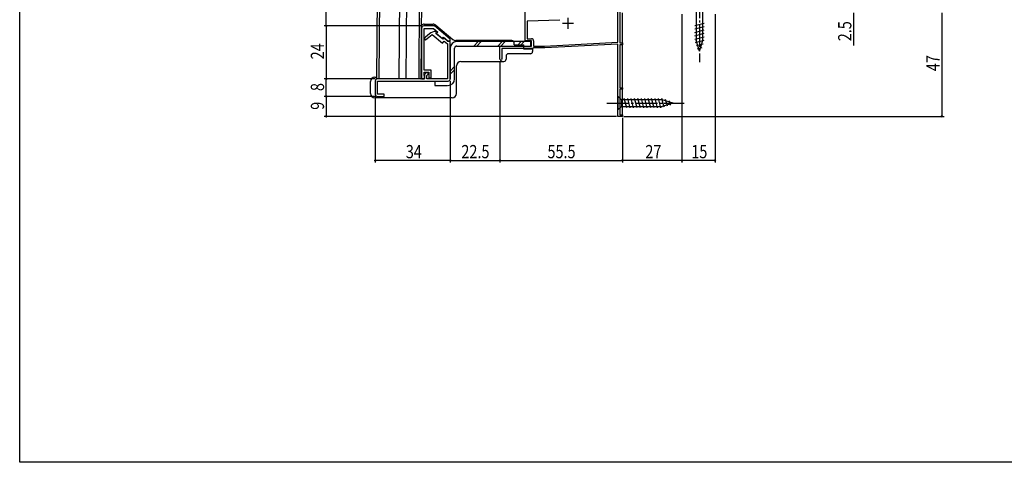
# Model space of a CAD drawing. Extents: x 0 to 990, y 0 to 1603.
# Drawn here: x 0 to 446, y 0 to 201 of the extents above; entities that cross this region are included whole.
import ezdxf

# ---------------------------------------------------------------- set-up
doc = ezdxf.new("R2010")
doc.units = 0
doc.linetypes.add('YCENTER_1', pattern=[13, 10, -1, 1, -1])
for name, color, linetype in [('YKK_11', 7, 'CONTINUOUS'), ('YKK_12', 2, 'CONTINUOUS'), ('YKK_13', 4, 'CONTINUOUS'), ('YKK_D', 6, 'CONTINUOUS'), ('YKK_ZWAK', 7, 'CONTINUOUS')]:
    doc.layers.add(name, color=color, linetype=linetype)
doc.styles.get("Standard").update_dxf_attribs({"font": 'txt', "bigfont": 'BIGFONT'})

msp = doc.modelspace()

# ---------------------------------------------------------------- linework, layer by layer
at = {"layer": 'YKK_11', "color": 0, "linetype": 'ByBlock'}
for p, q in [((229.14, 191.09), (229.14, 206.69)), ((271.14, 190.53), (271.14, 207.8)), ((272.04, 207.33), (272.04, 190.29)), ((182.14, 196.89), (182.14, 173.89)), ((187.95, 197.89), (183.14, 197.89)), ((183.34, 177.89), (183.34, 196.69)), ((183.34, 196.69), (187.51, 196.69)), ((187.51, 196.69), (189.47, 195.04)), ((195.14, 191.85), (187.95, 197.89)), ((244.85, 200.54), (230.04, 200.02)), ((230.04, 200.02), (230.04, 192.09)), ((183.54, 192.08), (183.54, 191.7)), ((183.89, 191.54), (186.9, 194.07)), ((185.67, 194.34), (183.9, 192.85)), ((186.9, 194.07), (191.63, 190.1)), ((188.54, 194.52), (188.86, 194.9)), ((191.76, 191.82), (188.54, 194.52)), ((188.63, 195.39), (188.57, 195.39)), ((188.83, 195.32), (188.63, 195.39)), ((188.86, 194.9), (188.83, 195.32)), ((189.47, 195.04), (188.96, 194.43)), ((188.96, 194.43), (191.56, 192.25)), ((191.56, 192.25), (192.08, 192.86)), ((192.27, 192.43), (191.76, 191.82)), ((192.08, 192.86), (194.07, 191.19)), ((194.11, 190.89), (192.27, 192.43)), ((230.04, 192.09), (231.94, 192.09)), ((183.54, 191.7), (183.89, 191.54)), ((191.63, 190.1), (192.4, 191.02)), ((192.4, 191.02), (193.94, 189.72)), ((193.94, 189.72), (193.94, 173.89)), ((194.07, 191.19), (195.14, 191.19)), ((195.14, 190.89), (194.11, 190.89)), ((195.14, 191.19), (195.14, 191.85)), ((195.14, 173.89), (195.14, 190.89)), ((217.64, 182.89), (217.64, 188.79)), ((217.64, 188.79), (231.94, 188.79)), ((232.64, 187.59), (218.54, 187.59)), ((218.54, 187.59), (218.54, 183.28)), ((231.94, 191.09), (229.14, 191.09)), ((231.94, 188.79), (231.94, 191.09)), ((232.94, 187.89), (232.64, 187.59)), ((232.94, 191.09), (232.94, 188.79)), ((232.94, 188.79), (237.92, 188.79)), ((237.94, 187.89), (232.94, 187.89)), ((237.92, 188.79), (271.14, 190.53)), ((271.14, 189.63), (237.94, 187.89)), ((271.14, 156.89), (271.14, 189.63)), ((272.04, 190.29), (273.14, 190.29)), ((273.14, 189.39), (272.04, 189.39)), ((272.04, 189.39), (272.04, 169.89)), ((273.14, 190.29), (273.14, 189.39)), ((218.54, 183.28), (218.58, 183.13)), ((186.44, 177.89), (183.34, 177.89)), ((183.34, 175.39), (183.34, 176.89)), ((183.34, 176.89), (185.44, 176.89)), ((183.54, 175.19), (183.34, 175.39)), ((184.54, 176.89), (183.54, 175.89)), ((183.54, 175.89), (183.54, 173.89)), ((183.54, 173.89), (183.54, 175.19)), ((185.25, 176.18), (184.54, 176.89)), ((184.54, 175.48), (185.25, 176.18)), ((184.54, 173.89), (184.54, 175.48)), ((185.44, 176.89), (185.44, 174.39)), ((185.44, 174.39), (186.44, 174.39)), ((186.44, 174.39), (186.44, 177.89)), ((161.14, 172.89), (161.14, 166.89)), ((183.54, 173.89), (162.14, 173.89)), ((162.14, 172.89), (194.14, 172.89)), ((162.14, 166.89), (162.14, 172.89)), ((182.14, 173.89), (183.54, 173.89)), ((193.94, 173.89), (184.54, 173.89)), ((272.04, 169.89), (273.14, 169.89)), ((273.14, 169.89), (273.14, 169.19)), ((165.14, 166.89), (162.14, 166.89)), ((162.14, 165.89), (165.14, 165.89)), ((165.14, 165.89), (165.14, 166.89)), ((273.14, 169.19), (272.04, 169.19)), ((272.04, 169.19), (272.04, 157.59)), ((273.14, 156.89), (271.14, 156.89)), ((272.04, 157.59), (273.14, 157.59)), ((273.14, 157.59), (273.14, 156.89))]:
    msp.add_line(p, q, dxfattribs=at)
at = {"layer": 'YKK_11', "color": 2}
for p, q in [((248.44, 201.59), (248.44, 196.59)), ((245.94, 199.09), (250.94, 199.09))]:
    msp.add_line(p, q, dxfattribs=at)
at = {"layer": 'YKK_11', "color": 0, "linetype": 'ByBlock'}
for centre, radius, start, end in [((183.14, 196.89), 1, 90, 180), ((184.54, 192.08), 1, 129.9999, 180), ((188.57, 190.89), 4.5, 90, 130), ((231.94, 191.09), 1, 0, 90), ((218.14, 182.89), 0.5, 180, 28.9551), ((162.14, 172.89), 1, 90, 180), ((194.14, 173.89), 1, 270, 360), ((162.14, 166.89), 1, 180, 270)]:
    msp.add_arc(centre, radius, start, end, dxfattribs=at)
at = {"layer": 'YKK_12', "linetype": 'Continuous'}
for p, q in [((161.88, 174.11), (163.29, 358.89)), ((164.19, 358.89), (162.78, 174.1)), ((171.98, 174), (173.39, 358.89)), ((176.39, 358.89), (174.98, 173.97)), ((180.98, 173.89), (182.39, 358.89)), ((183.29, 358.89), (181.88, 173.89)), ((273.14, 156.89), (273.14, 203.89)), ((161.88, 174.11), (181.88, 173.89))]:
    msp.add_line(p, q, dxfattribs=at)
at = {"layer": 'YKK_12'}
for p, q in [((271.14, 156.89), (271.14, 189.63)), ((273.14, 156.89), (271.14, 156.89))]:
    msp.add_line(p, q, dxfattribs=at)
at = {"layer": 'YKK_13', "linetype": 'YCENTER_1'}
for p, q in [((308.14, 211.39), (308.14, 181.39)), ((266.14, 162.89), (301.14, 162.89))]:
    msp.add_line(p, q, dxfattribs=at)
at = {"layer": 'YKK_13', "linetype": 'Continuous'}
for p, q in [((306.59, 204.84), (306.59, 191.3)), ((309.69, 191.3), (309.69, 204.84)), ((183.34, 198.69), (187.36, 198.69)), ((188.65, 198.22), (196.35, 191.76)), ((306.04, 198.1), (310.24, 199.22)), ((306.04, 196.54), (310.24, 197.67)), ((306.04, 194.99), (310.24, 196.11)), ((306.04, 193.44), (310.24, 194.56)), ((306.04, 191.88), (310.24, 193.01)), ((195.14, 187.79), (195.14, 173.89)), ((197.14, 173.89), (197.14, 187.79)), ((223.04, 191.29), (197.64, 191.29)), ((231.64, 190.79), (197.94, 190.79)), ((197.94, 188.79), (231.64, 188.79)), ((207.79, 190.79), (205.79, 188.79)), ((209.2, 190.79), (207.2, 188.79)), ((218.65, 190.79), (216.65, 188.79)), ((220.06, 190.79), (218.06, 188.79)), ((224.04, 189.29), (224.04, 190.29)), ((224.04, 189.29), (228.44, 189.29)), ((227.26, 190.79), (225.26, 188.79)), ((228.67, 190.79), (226.67, 188.79)), ((228.44, 187.29), (228.44, 189.29)), ((231.64, 188.79), (231.64, 190.79)), ((306.3, 190.4), (310.24, 191.46)), ((308.14, 186.39), (306.59, 191.3)), ((306.75, 188.97), (309.79, 189.78)), ((307.2, 187.54), (309.25, 188.09)), ((308.14, 186.39), (309.69, 191.3)), ((220.44, 184.29), (220.44, 182.79)), ((231.44, 185.29), (221.44, 185.29)), ((232.44, 187.29), (228.44, 187.29)), ((232.44, 187.29), (232.44, 186.29)), ((197.14, 179.45), (195.14, 177.45)), ((197.94, 167.29), (197.94, 179.79)), ((199.94, 181.79), (219.44, 181.79)), ((160.94, 174.69), (161.89, 174.69)), ((195.14, 176.03), (197.14, 178.03)), ((158.94, 167.29), (158.94, 172.69)), ((188.14, 172.89), (188.14, 170.89)), ((188.14, 172.89), (193.94, 172.89)), ((188.14, 170.89), (193.94, 170.89)), ((195.94, 165.29), (160.94, 165.29)), ((271.14, 165.99), (271.14, 159.79)), ((271.14, 165.99), (272.69, 164.44)), ((271.14, 159.79), (272.69, 161.34)), ((291.23, 164.44), (272.69, 164.44)), ((272.69, 164.44), (272.69, 161.34)), ((272.69, 161.34), (291.23, 161.34)), ((275.12, 160.79), (273.99, 164.99)), ((276.67, 160.79), (275.55, 164.99)), ((278.22, 160.79), (277.1, 164.99)), ((279.78, 160.79), (278.65, 164.99)), ((281.33, 160.79), (280.2, 164.99)), ((282.88, 160.79), (281.76, 164.99)), ((284.44, 160.79), (283.31, 164.99)), ((285.99, 160.79), (284.86, 164.99)), ((287.54, 160.79), (286.42, 164.99)), ((289.09, 160.79), (287.97, 164.99)), ((290.65, 160.79), (289.52, 164.99)), ((292.13, 161.05), (291.08, 164.99)), ((296.14, 162.89), (291.23, 164.44)), ((296.14, 162.89), (291.23, 161.34)), ((293.56, 161.5), (292.75, 164.54)), ((295, 161.95), (294.45, 164))]:
    msp.add_line(p, q, dxfattribs=at)
for centre, radius, start, end in [((183.34, 196.69), 2, 90, 129.6841), ((187.36, 196.69), 2, 50, 90), ((198.14, 187.79), 3, 90, 180), ((197.64, 193.29), 2, 230, 270), ((198.14, 187.79), 1, 90, 180), ((223.04, 190.29), 1, 0, 90), ((221.44, 184.29), 1, 90, 180), ((231.44, 186.29), 1, 270, 0), ((199.94, 179.79), 2, 90, 180), ((219.44, 182.79), 1, 270, 0), ((160.94, 172.69), 2, 90, 180), ((194.14, 173.89), 1, 270, 0), ((194.14, 173.89), 3, 270, 359.9997), ((160.94, 167.29), 2, 180, 270), ((195.94, 167.29), 2, 270, 0)]:
    msp.add_arc(centre, radius, start, end, dxfattribs=at)
at = {"layer": 'YKK_D'}
for p, q in [((138.94, 197.89), (138.94, 207.39)), ((300.14, 203.19), (300.14, 135.89)), ((300.14, 203.19), (300.14, 135.89)), ((315.14, 203.19), (315.14, 135.89)), ((377.94, 203.89), (377.94, 188.99)), ((417.94, 203.89), (417.94, 156.89)), ((182.14, 197.89), (137.94, 197.89)), ((182.14, 197.89), (137.94, 197.89)), ((138.94, 197.89), (138.94, 173.89)), ((217.64, 181.89), (217.64, 135.89)), ((217.64, 181.89), (217.64, 135.89)), ((161.14, 173.89), (137.94, 173.89)), ((161.14, 173.89), (137.94, 173.89)), ((138.94, 165.89), (138.94, 173.89)), ((195.14, 172.89), (195.14, 135.89)), ((195.14, 172.89), (195.14, 135.89)), ((161.14, 165.89), (137.94, 165.89)), ((161.14, 165.89), (137.94, 165.89)), ((138.94, 165.89), (138.94, 156.89)), ((161.14, 165.89), (161.14, 135.89)), ((270.44, 156.89), (137.94, 156.89)), ((273.14, 156.19), (273.14, 135.89)), ((273.14, 156.19), (273.14, 135.89)), ((273.84, 156.89), (418.94, 156.89)), ((195.14, 136.89), (161.14, 136.89)), ((195.14, 136.89), (217.64, 136.89)), ((217.64, 136.89), (273.14, 136.89)), ((300.14, 136.89), (273.14, 136.89)), ((315.14, 136.89), (300.14, 136.89))]:
    msp.add_line(p, q, dxfattribs=at)
at = {"layer": 'YKK_D', "linetype": 'ByBlock', "const_width": 0.85}
for points in [[(138.94, 197.79, 1), (138.94, 198, 1)], [(138.94, 198, 1), (138.94, 197.79, 1)], [(138.94, 173.79, 1), (138.94, 174, 1)], [(138.94, 174, 1), (138.94, 173.79, 1)], [(138.94, 166, 1), (138.94, 165.79, 1)], [(138.94, 165.79, 1), (138.94, 166, 1)], [(138.94, 157, 1), (138.94, 156.78, 1)], [(417.94, 157, 1), (417.94, 156.78, 1)], [(161.25, 136.89, 1), (161.04, 136.89, 1)], [(195.04, 136.89, 1), (195.25, 136.89, 1)], [(195.25, 136.89, 1), (195.04, 136.89, 1)], [(217.54, 136.89, 1), (217.75, 136.89, 1)], [(217.75, 136.89, 1), (217.54, 136.89, 1)], [(273.25, 136.89, 1), (273.04, 136.89, 1)], [(273.04, 136.89, 1), (273.25, 136.89, 1)], [(300.04, 136.89, 1), (300.25, 136.89, 1)], [(300.25, 136.89, 1), (300.04, 136.89, 1)], [(315.04, 136.89, 1), (315.25, 136.89, 1)]]:
    msp.add_lwpolyline(points, format="xyb", close=True, dxfattribs=at)
at = {"layer": 'YKK_ZWAK'}
msp.add_lwpolyline([(0, 0), (0, 1560), (990, 1560), (990, 0)], close=True, dxfattribs=at)

# ---------------------------------------------------------------- texts
at = {"layer": 'YKK_D', "width": 0.8}
for s, p in [('2.5', (376.94, 190.95)), ('24', (137.94, 182.74)), ('47', (416.94, 177.38)), ('8', (137.94, 168.36)), ('9', (137.94, 159.86))]:
    msp.add_text(s, height=6, rotation=90, dxfattribs=at).set_placement(p)
for s, p in [('34', (175, 137.89)), ('22.5', (200.19, 137.89)), ('55.5', (239.2, 137.89)), ('27', (283.58, 137.89)), ('15', (304.4, 137.89))]:
    msp.add_text(s, height=6, dxfattribs=at).set_placement(p)

doc.saveas('drawing.dxf')
